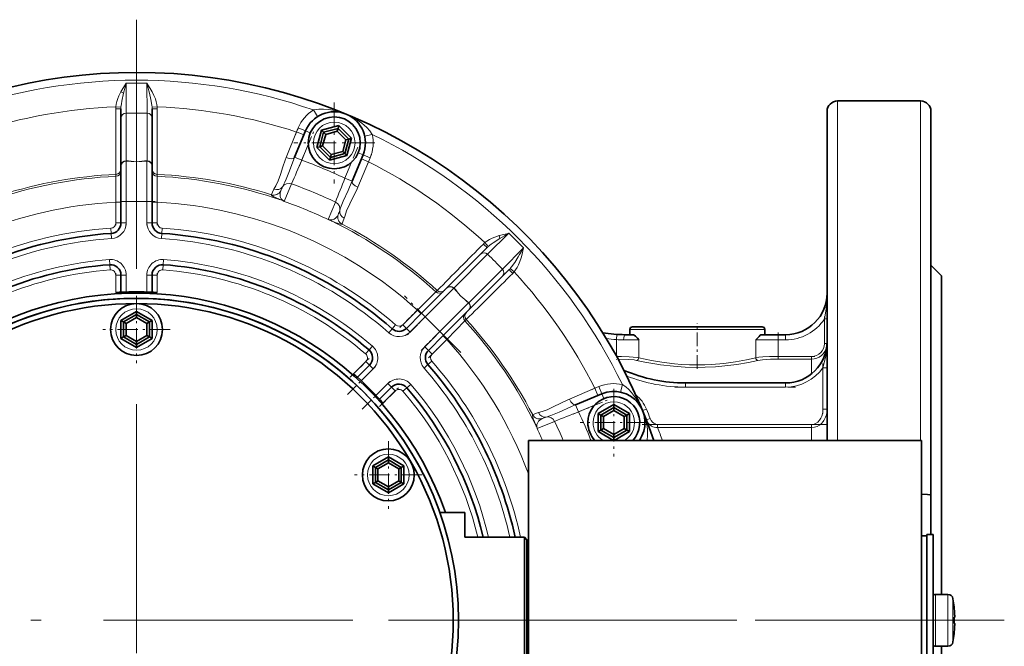
# Model space of a CAD drawing. Extents: x 0 to 210, y 0 to 297.
# Drawn here: x 68 to 115, y 103 to 133 of the extents above; entities that cross this region are included whole.
import ezdxf

# ---------------------------------------------------------------- set-up
doc = ezdxf.new("R2010")
doc.units = 0
doc.linetypes.add('DASHDOT', pattern=[18.5, 12, -3, 0.5, -3])

msp = doc.modelspace()

# ---------------------------------------------------------------- linework, layer by layer
at = {"color": 7, "linetype": 'DASHDOT', "lineweight": 13}
for p, q in [((73.308, 133.142), (73.308, 75.318)), ((102.219, 104.23), (44.396, 104.23)), ((115.09, 104.23), (85.443, 104.23))]:
    msp.add_line(p, q, dxfattribs=at)
at = {"color": 7, "lineweight": 13}
for p, q in [((72.808, 130.081), (72.803, 128.643)), ((73.813, 128.643), (73.808, 130.081)), ((72.683, 129.598), (72.558, 129.666)), ((107.058, 112.893), (107.058, 129.23)), ((111.058, 129.23), (111.058, 112.893)), ((72.56, 128.926), (72.312, 128.947)), ((72.803, 128.643), (72.802, 126.354)), ((73.813, 126.354), (73.813, 128.643)), ((74.056, 128.926), (74.304, 128.947)), ((82.024, 128.479), (81.824, 128.796)), ((80.517, 126.503), (81.014, 127.736)), ((81.014, 127.736), (81.095, 127.929)), ((81.361, 127.592), (81.014, 127.736)), ((81.441, 127.786), (81.095, 127.929)), ((81.672, 127.69), (81.441, 127.786)), ((84.656, 127.622), (84.29, 127.54)), ((81.263, 126.376), (81.579, 127.139)), ((83.982, 126.733), (84.213, 126.637)), ((84.559, 126.494), (84.213, 126.637)), ((72.802, 126.354), (72.808, 126.337)), ((72.808, 124.39), (72.808, 126.337)), ((73.808, 126.337), (73.813, 126.354)), ((73.808, 126.337), (73.808, 124.39)), ((81.263, 126.376), (80.917, 126.52)), ((83.658, 126.278), (83.342, 125.515)), ((83.959, 125.078), (84.479, 126.301)), ((84.479, 126.301), (84.133, 126.444)), ((84.479, 126.301), (84.559, 126.494)), ((72.319, 125.695), (72.319, 125.604)), ((74.296, 125.604), (74.296, 125.695)), ((72.319, 125.604), (72.308, 124.352)), ((74.308, 124.352), (74.296, 125.604)), ((80.422, 124.396), (80.771, 125.238)), ((83.688, 125.371), (83.342, 125.515)), ((72.308, 124.352), (72.558, 124.352)), ((72.308, 124.352), (72.308, 123.356)), ((72.558, 124.39), (72.808, 124.39)), ((73.808, 124.39), (72.808, 124.39)), ((72.808, 124.39), (72.808, 123.356)), ((73.808, 123.356), (73.808, 124.39)), ((74.058, 124.39), (73.808, 124.39)), ((74.308, 124.352), (74.058, 124.352)), ((74.308, 123.356), (74.308, 124.352)), ((82.885, 124.362), (82.537, 123.52)), ((72.308, 123.356), (72.558, 123.356)), ((72.558, 123.356), (72.808, 123.356)), ((74.058, 123.356), (73.808, 123.356)), ((74.308, 123.356), (74.058, 123.356)), ((72.074, 123.106), (72.09, 122.857)), ((72.09, 122.857), (72.107, 122.607)), ((74.525, 122.857), (74.509, 122.607)), ((74.541, 123.106), (74.525, 122.857)), ((91.233, 122.863), (90.213, 121.849)), ((90.241, 122.221), (90.081, 122.412)), ((90.803, 122.61), (90.763, 122.746)), ((90.213, 121.849), (88.595, 120.232)), ((90.927, 121.135), (91.94, 122.156)), ((72.02, 121.348), (72.001, 121.597)), ((74.614, 121.597), (74.595, 121.348)), ((72.039, 121.099), (72.02, 121.348)), ((74.595, 121.348), (74.576, 121.099)), ((89.309, 119.517), (90.927, 121.135)), ((91.299, 121.164), (91.489, 121.003)), ((72.308, 120.849), (72.558, 120.849)), ((72.308, 120.849), (72.308, 120.011)), ((72.558, 120.849), (72.808, 120.849)), ((72.808, 120.849), (72.808, 120.035)), ((73.808, 120.849), (73.808, 120.035)), ((73.808, 120.849), (74.058, 120.849)), ((74.058, 120.849), (74.308, 120.849)), ((74.308, 120.849), (74.308, 120.011)), ((87.722, 120.042), (86.829, 119.165)), ((87.209, 118.839), (88.586, 120.215)), ((87.786, 120.107), (87.722, 120.042)), ((88.595, 120.232), (88.586, 120.215)), ((89.293, 119.508), (87.916, 118.131)), ((89.293, 119.508), (89.309, 119.517)), ((86.829, 119.165), (86.124, 118.461)), ((86.829, 119.165), (87.006, 118.989)), ((87.032, 119.015), (87.209, 118.839)), ((87.209, 118.839), (86.478, 118.107)), ((87.916, 118.131), (87.209, 118.839)), ((88.243, 117.751), (89.12, 118.644)), ((89.12, 118.644), (89.184, 118.709)), ((106.433, 118.736), (106.521, 118.736)), ((106.433, 118.736), (106.433, 117.558)), ((106.521, 118.736), (106.558, 118.736)), ((85.618, 118.262), (85.453, 118.074)), ((85.783, 118.45), (85.618, 118.262)), ((86.124, 118.461), (86.301, 118.284)), ((86.301, 118.284), (86.478, 118.107)), ((87.185, 117.4), (87.916, 118.131)), ((88.093, 117.955), (87.916, 118.131)), ((100.145, 118.23), (97.058, 118.23)), ((100.308, 118.23), (100.145, 118.23)), ((103.558, 118.23), (100.308, 118.23)), ((87.539, 117.047), (88.243, 117.751)), ((88.243, 117.751), (88.066, 117.928)), ((96.427, 117.993), (96.411, 117.743)), ((96.411, 116.954), (96.411, 117.743)), ((97.034, 117.73), (96.759, 117.73)), ((97.493, 117.73), (97.034, 117.73)), ((97.493, 117.73), (97.493, 116.868)), ((103.122, 116.868), (103.122, 117.73)), ((103.122, 117.73), (103.581, 117.73)), ((103.581, 117.73), (104.205, 117.73)), ((104.205, 117.73), (104.205, 117.98)), ((104.205, 117.73), (104.558, 117.73)), ((104.205, 116.93), (104.205, 117.73)), ((104.558, 117.73), (104.558, 117.98)), ((84.501, 117.245), (84.338, 117.055)), ((84.665, 117.434), (84.501, 117.245)), ((87.362, 117.223), (87.185, 117.4)), ((87.539, 117.047), (87.362, 117.223)), ((106.433, 117.558), (106.555, 117.558)), ((83.759, 116.096), (84.352, 116.689)), ((84.529, 116.512), (84.352, 116.689)), ((87.527, 116.705), (87.339, 116.54)), ((105.808, 116.93), (104.205, 116.93)), ((104.205, 116.93), (104.205, 116.847)), ((104.205, 116.847), (104.205, 116.806)), ((105.808, 116.806), (104.205, 116.806)), ((105.808, 116.93), (105.808, 116.806)), ((105.808, 116.806), (105.808, 116.249)), ((84.13, 115.759), (84.706, 116.335)), ((84.706, 116.335), (84.529, 116.512)), ((87.339, 116.54), (87.152, 116.375)), ((100.308, 116.525), (100.308, 116.44)), ((105.808, 116.249), (105.808, 116.094)), ((106.358, 116.39), (106.358, 114.389)), ((106.358, 116.39), (106.558, 116.39)), ((84.837, 115.052), (85.413, 115.628)), ((85.59, 115.451), (85.413, 115.628)), ((85.526, 115.034), (85.766, 115.275)), ((85.766, 115.275), (85.59, 115.451)), ((86.133, 115.261), (86.322, 115.424)), ((86.322, 115.424), (86.512, 115.587)), ((95.378, 115.401), (94.155, 114.882)), ((95.572, 115.482), (95.378, 115.401)), ((95.378, 115.401), (95.522, 115.055)), ((95.572, 115.482), (95.715, 115.135)), ((96.7, 115.579), (96.618, 115.213)), ((99.732, 115.455), (99.732, 115.655)), ((99.732, 115.455), (104.558, 115.455)), ((104.558, 115.455), (104.558, 115.655)), ((85.173, 114.682), (85.526, 115.034)), ((95.811, 114.904), (95.715, 115.135)), ((94.593, 114.264), (94.449, 114.611)), ((94.593, 114.264), (95.355, 114.58)), ((97.86, 114.4), (97.675, 114.323)), ((106.358, 114.389), (106.558, 114.389)), ((92.598, 113.459), (93.44, 113.807)), ((98.042, 113.948), (97.856, 113.875)), ((98.393, 113.653), (98.393, 113.506)), ((105.808, 113.653), (98.393, 113.653)), ((105.808, 113.506), (98.393, 113.506)), ((105.808, 113.653), (105.808, 113.506)), ((105.808, 113.506), (105.808, 112.893)), ((97.556, 112.947), (97.642, 112.893)), ((111.783, 102.98), (111.783, 105.48)), ((112.372, 102.98), (112.372, 105.48)), ((112.619, 104.23), (112.619, 105.272)), ((112.7, 104.381), (112.675, 104.355)), ((112.619, 103.188), (112.619, 104.23)), ((112.7, 104.079), (112.675, 104.105))]:
    msp.add_line(p, q, dxfattribs=at)
at = {"color": 7, "linetype": 'DASHDOT', "lineweight": 13, "ltscale": 0.0975}
for p, q in [((82.827, 129.161), (82.827, 125.262)), ((84.777, 127.212), (80.877, 127.212))]:
    msp.add_line(p, q, dxfattribs=at)
at = {"color": 7, "lineweight": 35}
for p, q in [((111.058, 129.23), (107.058, 129.23)), ((72.558, 128.854), (72.558, 128.403)), ((74.058, 128.403), (74.058, 128.854)), ((106.558, 128.73), (106.558, 112.893)), ((111.558, 110.246), (111.558, 128.73)), ((72.558, 128.403), (72.558, 126.115)), ((74.058, 126.115), (74.058, 128.403)), ((82.215, 127.824), (83.051, 128.048)), ((83.014, 127.909), (83.051, 128.048)), ((83.051, 128.048), (83.663, 127.436)), ((80.917, 126.52), (81.441, 127.786)), ((81.99, 126.987), (82.215, 127.824)), ((82.13, 127.025), (82.317, 127.722)), ((82.317, 127.722), (82.215, 127.824)), ((82.269, 127.062), (82.419, 127.62)), ((82.317, 127.722), (83.014, 127.909)), ((82.317, 127.722), (82.419, 127.62)), ((82.419, 127.62), (82.976, 127.769)), ((83.014, 127.909), (82.976, 127.769)), ((82.976, 127.769), (83.385, 127.361)), ((83.014, 127.909), (83.524, 127.398)), ((82.13, 127.025), (82.269, 127.062)), ((82.677, 126.654), (82.269, 127.062)), ((83.385, 127.361), (83.235, 126.803)), ((83.524, 127.398), (83.337, 126.701)), ((83.524, 127.398), (83.385, 127.361)), ((83.663, 127.436), (83.439, 126.599)), ((83.524, 127.398), (83.663, 127.436)), ((82.13, 127.025), (81.99, 126.987)), ((82.603, 126.375), (81.99, 126.987)), ((82.64, 126.514), (82.13, 127.025)), ((83.439, 126.599), (82.603, 126.375)), ((83.337, 126.701), (82.64, 126.514)), ((82.64, 126.514), (82.677, 126.654)), ((83.235, 126.803), (82.677, 126.654)), ((83.337, 126.701), (83.235, 126.803)), ((83.337, 126.701), (83.439, 126.599)), ((83.688, 125.371), (84.213, 126.637)), ((72.558, 126.115), (72.558, 126.093)), ((74.058, 126.093), (74.058, 126.115)), ((80.911, 126.505), (80.914, 126.513)), ((80.914, 126.513), (80.917, 126.52)), ((82.64, 126.514), (82.603, 126.375)), ((72.558, 124.39), (72.558, 126.093)), ((74.058, 126.093), (74.058, 124.39)), ((83.688, 125.371), (83.682, 125.357)), ((72.558, 124.39), (72.558, 123.356)), ((74.058, 123.356), (74.058, 124.39)), ((89.87, 121.853), (88.252, 120.235)), ((90.189, 122.172), (89.87, 121.853)), ((90.931, 120.793), (91.25, 121.112)), ((111.558, 121.318), (112.058, 120.818)), ((72.558, 120.849), (72.558, 120.025)), ((74.058, 120.849), (74.058, 120.025)), ((89.313, 119.175), (90.931, 120.793)), ((112.058, 120.818), (112.058, 105.48)), ((87.032, 119.015), (88.237, 120.22)), ((88.252, 120.235), (88.237, 120.22)), ((106.558, 119.781), (106.558, 119.722)), ((72.558, 118.663), (73.308, 119.096)), ((73.308, 119.096), (74.058, 118.663)), ((73.308, 118.952), (73.308, 119.096)), ((87.032, 119.015), (86.301, 118.284)), ((89.298, 119.159), (88.093, 117.955)), ((89.298, 119.159), (89.313, 119.175)), ((112.058, 105.48), (112.058, 119.118)), ((72.558, 117.797), (72.558, 118.663)), ((72.683, 118.591), (72.558, 118.663)), ((72.683, 118.591), (73.308, 118.952)), ((72.683, 117.869), (72.683, 118.591)), ((72.683, 118.591), (72.808, 118.519)), ((72.808, 118.519), (73.308, 118.807)), ((72.808, 117.941), (72.808, 118.519)), ((73.308, 118.952), (73.933, 118.591)), ((73.308, 118.952), (73.308, 118.807)), ((73.308, 118.807), (73.808, 118.519)), ((73.933, 118.591), (73.808, 118.519)), ((73.808, 118.519), (73.808, 117.941)), ((73.933, 118.591), (74.058, 118.663)), ((73.933, 118.591), (73.933, 117.869)), ((74.058, 118.663), (74.058, 117.797)), ((97.058, 117.98), (97.058, 118.23)), ((100.151, 118.355), (97.183, 118.355)), ((100.308, 118.355), (100.151, 118.355)), ((103.433, 118.355), (100.308, 118.355)), ((103.558, 117.98), (103.558, 118.23)), ((72.683, 117.869), (72.558, 117.797)), ((73.308, 117.364), (72.558, 117.797)), ((72.683, 117.869), (72.808, 117.941)), ((73.308, 117.508), (72.683, 117.869)), ((73.308, 117.653), (72.808, 117.941)), ((73.808, 117.941), (73.308, 117.653)), ((73.933, 117.869), (73.308, 117.508)), ((74.058, 117.797), (73.308, 117.364)), ((73.308, 117.508), (73.308, 117.653)), ((73.933, 117.869), (73.808, 117.941)), ((73.933, 117.869), (74.058, 117.797)), ((87.362, 117.223), (88.093, 117.955)), ((97.159, 117.98), (96.829, 117.98)), ((97.209, 117.98), (97.159, 117.98)), ((103.406, 117.98), (103.456, 117.98)), ((103.456, 117.98), (104.205, 117.98)), ((104.205, 117.98), (104.558, 117.98)), ((112.058, 105.48), (112.058, 117.693)), ((73.308, 117.508), (73.308, 117.364)), ((83.946, 115.929), (84.529, 116.512)), ((112.058, 116.265), (112.058, 116.268)), ((112.058, 105.48), (112.058, 116.265)), ((84.154, 115.303), (84.153, 115.303)), ((85.007, 114.868), (85.59, 115.451)), ((99.732, 115.655), (104.558, 115.655)), ((94.449, 114.611), (95.715, 115.135)), ((94.435, 114.605), (94.446, 114.609)), ((94.446, 114.609), (94.449, 114.611)), ((95.539, 114.182), (96.289, 114.615)), ((95.664, 114.11), (96.289, 114.471)), ((95.789, 114.038), (96.289, 114.327)), ((96.289, 114.615), (97.039, 114.182)), ((96.289, 114.471), (96.289, 114.615)), ((96.289, 114.471), (96.914, 114.11)), ((96.289, 114.471), (96.289, 114.327)), ((96.289, 114.327), (96.789, 114.038)), ((95.539, 113.316), (95.539, 114.182)), ((95.664, 114.11), (95.539, 114.182)), ((95.664, 113.388), (95.664, 114.11)), ((95.664, 114.11), (95.789, 114.038)), ((95.789, 113.461), (95.789, 114.038)), ((96.914, 114.11), (96.789, 114.038)), ((96.789, 114.038), (96.789, 113.461)), ((96.914, 114.11), (97.039, 114.182)), ((96.914, 114.11), (96.914, 113.388)), ((97.039, 114.182), (97.039, 113.316)), ((95.664, 113.388), (95.539, 113.316)), ((96.273, 112.892), (95.539, 113.316)), ((95.664, 113.388), (95.789, 113.461)), ((96.289, 113.028), (95.664, 113.388)), ((96.289, 113.172), (95.789, 113.461)), ((96.789, 113.461), (96.289, 113.172)), ((96.914, 113.388), (96.289, 113.028)), ((97.039, 113.316), (96.305, 112.892)), ((96.914, 113.388), (96.789, 113.461)), ((96.914, 113.388), (97.039, 113.316)), ((92.183, 112.893), (92.183, 104.23)), ((111.108, 112.893), (92.183, 112.893)), ((96.289, 113.028), (96.289, 113.172)), ((96.289, 113.028), (96.289, 112.892)), ((111.108, 112.893), (111.108, 104.23)), ((84.682, 111.663), (85.432, 112.096)), ((84.807, 111.591), (85.432, 111.952)), ((85.432, 112.096), (86.182, 111.663)), ((85.432, 111.952), (85.432, 112.096)), ((85.432, 111.952), (86.057, 111.591)), ((85.432, 111.952), (85.432, 111.807)), ((84.682, 110.797), (84.682, 111.663)), ((84.807, 111.591), (84.682, 111.663)), ((84.807, 110.869), (84.807, 111.591)), ((84.807, 111.591), (84.932, 111.519)), ((84.932, 111.519), (85.432, 111.807)), ((84.932, 110.941), (84.932, 111.519)), ((85.432, 111.807), (85.932, 111.519)), ((86.057, 111.591), (85.932, 111.519)), ((85.932, 111.519), (85.932, 110.941)), ((86.057, 111.591), (86.182, 111.663)), ((86.057, 111.591), (86.057, 110.869)), ((86.182, 111.663), (86.182, 110.797)), ((84.807, 110.869), (84.932, 110.941)), ((85.432, 110.653), (84.932, 110.941)), ((85.932, 110.941), (85.432, 110.653)), ((86.057, 110.869), (85.932, 110.941)), ((84.807, 110.869), (84.682, 110.797)), ((85.432, 110.364), (84.682, 110.797)), ((85.432, 110.508), (84.807, 110.869)), ((86.057, 110.869), (85.432, 110.508)), ((86.182, 110.797), (85.432, 110.364)), ((85.432, 110.508), (85.432, 110.653)), ((85.432, 110.508), (85.432, 110.364)), ((86.057, 110.869), (86.182, 110.797)), ((111.558, 108.355), (111.558, 110.246)), ((89.108, 109.418), (87.914, 109.418)), ((89.108, 108.23), (89.108, 109.418)), ((89.108, 108.23), (91.983, 108.23)), ((91.983, 108.23), (92.108, 108.105)), ((91.983, 108.23), (91.983, 104.23)), ((92.108, 104.23), (92.108, 108.105)), ((111.358, 108.293), (111.108, 108.293)), ((111.358, 108.355), (111.358, 100.105)), ((111.658, 108.355), (111.358, 108.355)), ((111.658, 108.355), (111.658, 100.105)), ((92.108, 107.983), (92.183, 107.983)), ((111.783, 105.48), (112.372, 105.48)), ((112.672, 104.883), (112.67, 104.883)), ((112.7, 104.381), (112.67, 104.381)), ((112.675, 104.355), (112.671, 104.355)), ((112.7, 104.381), (112.675, 104.355)), ((91.983, 104.23), (91.983, 100.23)), ((92.108, 100.355), (92.108, 104.23)), ((92.183, 104.23), (92.183, 95.568)), ((111.108, 104.23), (111.108, 95.568)), ((112.67, 104.079), (112.7, 104.079)), ((112.671, 104.105), (112.675, 104.105)), ((112.7, 104.079), (112.675, 104.105)), ((112.7, 104.079), (112.675, 104.105)), ((112.7, 104.079), (112.701, 104.073)), ((112.67, 103.577), (112.672, 103.577)), ((111.783, 102.98), (112.372, 102.98)), ((112.058, 102.98), (112.058, 87.643)), ((112.058, 89.343), (112.058, 102.98))]:
    msp.add_line(p, q, dxfattribs=at)
at = {"color": 7, "linetype": 'DASHDOT', "lineweight": 13, "ltscale": 0.014237}
for p, q in [((80.946, 127.569), (81.164, 128.095)), ((84.41, 126.134), (84.628, 126.66)), ((95.738, 115.55), (95.212, 115.333))]:
    msp.add_line(p, q, dxfattribs=at)
at = {"color": 7, "linetype": 'DASHDOT', "lineweight": 13, "ltscale": 0.047726}
for p, q in [((81.152, 126.107), (81.882, 127.871)), ((94.324, 114.153), (96.087, 114.883))]:
    msp.add_line(p, q, dxfattribs=at)
at = {"color": 7, "linetype": 'DASHDOT', "lineweight": 13, "ltscale": 0.04775}
msp.add_line((83.961, 127.01), (83.23, 125.245), dxfattribs=at)
at = {"color": 7, "linetype": 'DASHDOT', "lineweight": 13, "ltscale": 0.029891}
msp.add_line((72.308, 124.451), (72.308, 123.256), dxfattribs=at)
at = {"color": 7, "linetype": 'DASHDOT', "lineweight": 13, "ltscale": 0.045}
msp.add_line((74.208, 124.39), (72.408, 124.39), dxfattribs=at)
at = {"color": 7, "linetype": 'DASHDOT', "lineweight": 13, "ltscale": 0.031026}
msp.add_line((72.808, 124.493), (72.808, 123.252), dxfattribs=at)
at = {"color": 7, "linetype": 'DASHDOT', "lineweight": 13, "ltscale": 0.031022}
msp.add_line((73.808, 123.252), (73.808, 124.493), dxfattribs=at)
at = {"color": 7, "linetype": 'DASHDOT', "lineweight": 13, "ltscale": 0.029887}
msp.add_line((74.308, 123.256), (74.308, 124.451), dxfattribs=at)
at = {"color": 7, "linetype": 'DASHDOT', "lineweight": 13, "ltscale": 0.025161}
for p, q in [((72.308, 120.933), (72.308, 119.927)), ((74.308, 120.933), (74.308, 119.927))]:
    msp.add_line(p, q, dxfattribs=at)
at = {"color": 7, "linetype": 'DASHDOT', "lineweight": 13, "ltscale": 0.024741}
msp.add_line((72.808, 120.932), (72.808, 119.942), dxfattribs=at)
at = {"color": 7, "linetype": 'DASHDOT', "lineweight": 13, "ltscale": 0.024745}
msp.add_line((73.808, 120.932), (73.808, 119.942), dxfattribs=at)
at = {"color": 7, "linetype": 'DASHDOT', "lineweight": 13, "ltscale": 0.08125}
for p, q in [((73.308, 119.855), (73.308, 116.605)), ((74.933, 118.23), (71.683, 118.23)), ((96.289, 115.374), (96.289, 112.124)), ((97.914, 113.749), (94.664, 113.749)), ((85.432, 112.855), (85.432, 109.605)), ((87.057, 111.23), (83.807, 111.23))]:
    msp.add_line(p, q, dxfattribs=at)
at = {"color": 7, "linetype": 'DASHDOT', "lineweight": 13, "ltscale": 0.096115}
msp.add_line((88.922, 117.126), (86.203, 119.844), dxfattribs=at)
at = {"color": 7, "linetype": 'DASHDOT', "lineweight": 13, "ltscale": 0.037387}
for p, q in [((87.005, 119.342), (85.948, 118.284)), ((87.362, 116.87), (88.42, 117.928))]:
    msp.add_line(p, q, dxfattribs=at)
at = {"color": 7, "linetype": 'DASHDOT', "lineweight": 13, "ltscale": 0.038522}
for p, q in [((87.388, 119.018), (86.299, 117.928)), ((87.006, 117.221), (88.095, 118.311))]:
    msp.add_line(p, q, dxfattribs=at)
at = {"color": 7, "linetype": 'DASHDOT', "lineweight": 13, "ltscale": 0.055078}
msp.add_line((100.308, 116.335), (100.308, 118.539), dxfattribs=at)
at = {"color": 7, "linetype": 'DASHDOT', "lineweight": 13, "ltscale": 0.035364}
msp.add_line((106.433, 118.854), (106.433, 117.44), dxfattribs=at)
at = {"color": 7, "linetype": 'DASHDOT', "lineweight": 13, "ltscale": 0.033365}
msp.add_line((104.205, 118.091), (104.205, 116.757), dxfattribs=at)
at = {"color": 7, "linetype": 'DASHDOT', "lineweight": 13, "ltscale": 0.026274}
msp.add_line((96.411, 117.831), (96.411, 116.78), dxfattribs=at)
at = {"color": 7, "linetype": 'DASHDOT', "lineweight": 13, "ltscale": 0.010587}
msp.add_line((104.169, 117.73), (104.593, 117.73), dxfattribs=at)
at = {"color": 7, "linetype": 'DASHDOT', "lineweight": 13, "ltscale": 0.032447}
for p, q in [((83.599, 115.936), (84.517, 116.854)), ((85.014, 114.522), (85.931, 115.439))]:
    msp.add_line(p, q, dxfattribs=at)
at = {"color": 7, "linetype": 'DASHDOT', "lineweight": 13, "ltscale": 0.04809}
msp.add_line((105.968, 116.93), (104.044, 116.93), dxfattribs=at)
at = {"color": 7, "linetype": 'DASHDOT', "lineweight": 13, "ltscale": 0.050987}
for p, q in [((83.472, 115.102), (84.914, 116.544)), ((84.179, 114.395), (85.621, 115.837))]:
    msp.add_line(p, q, dxfattribs=at)
at = {"color": 7, "linetype": 'DASHDOT', "lineweight": 13, "ltscale": 0.060043}
msp.add_line((106.358, 116.59), (106.358, 114.189), dxfattribs=at)
at = {"color": 7, "linetype": 'DASHDOT', "lineweight": 13, "ltscale": 0.144772}
msp.add_line((99.249, 115.455), (105.04, 115.455), dxfattribs=at)
at = {"color": 7, "linetype": 'DASHDOT', "lineweight": 13, "ltscale": 0.222445}
msp.add_line((106.549, 113.653), (97.651, 113.653), dxfattribs=at)
at = {"color": 7, "lineweight": 13}
for points in [[(72.558, 129.666), (72.654, 129.833), (72.808, 130.081)], [(73.808, 130.081), (74.006, 129.757), (74.058, 129.666)], [(72.312, 128.947), (72.329, 129.073), (72.361, 129.205), (72.406, 129.342), (72.462, 129.476), (72.558, 129.666)], [(72.56, 128.926), (72.577, 129.098), (72.597, 129.215), (72.683, 129.598)], [(73.933, 129.598), (74.003, 129.295), (74.046, 129.034), (74.056, 128.926)], [(74.058, 129.666), (74.145, 129.493), (74.215, 129.326), (74.259, 129.19), (74.288, 129.062), (74.304, 128.947)], [(72.308, 128.847), (72.512, 128.85), (72.547, 128.852), (72.556, 128.853), (72.557, 128.854), (72.557, 128.854), (72.558, 128.854)], [(74.058, 128.854), (74.058, 128.854), (74.058, 128.854), (74.059, 128.854), (74.061, 128.853), (74.09, 128.851), (74.307, 128.847)], [(81.824, 128.796), (81.95, 128.82), (82.086, 128.835), (82.31, 128.84), (82.546, 128.823), (82.878, 128.766), (83.225, 128.665), (83.401, 128.597)], [(84.656, 127.622), (84.536, 127.79), (84.39, 127.953), (84.276, 128.06), (84.152, 128.163), (83.881, 128.352), (83.574, 128.52), (83.401, 128.597)], [(79.924, 124.987), (80.014, 125.15), (80.122, 125.379), (80.236, 125.683), (80.359, 126.064), (80.471, 126.385), (80.517, 126.503)], [(80.337, 125.099), (80.446, 125.318), (80.512, 125.472), (80.667, 125.869), (80.83, 126.303), (80.911, 126.505)], [(83.682, 125.357), (83.492, 124.923), (83.261, 124.41), (83.134, 124.085), (83.094, 123.958)], [(79.799, 124.713), (79.8, 124.715), (79.801, 124.721), (79.855, 124.847), (79.924, 124.987)], [(80.094, 124.534), (79.998, 124.577), (79.881, 124.638), (79.83, 124.673), (79.803, 124.702), (79.799, 124.713)], [(80.278, 124.523), (80.246, 124.583), (80.228, 124.637), (80.22, 124.69), (80.223, 124.8), (80.248, 124.903)], [(83.959, 125.078), (83.893, 124.927), (83.754, 124.643), (83.572, 124.286), (83.418, 123.938), (83.331, 123.674), (83.306, 123.586)], [(83.018, 123.756), (82.981, 123.69), (82.934, 123.63), (82.884, 123.582), (82.82, 123.54), (82.778, 123.522), (82.728, 123.508)], [(83.201, 123.304), (83.196, 123.301), (83.18, 123.297), (83.135, 123.299), (82.987, 123.34), (82.866, 123.386)], [(83.306, 123.586), (83.247, 123.411), (83.204, 123.309), (83.202, 123.305), (83.201, 123.304)], [(90.763, 122.746), (91.132, 122.84), (91.233, 122.863)], [(90.081, 122.412), (90.182, 122.489), (90.298, 122.56), (90.427, 122.624), (90.562, 122.68), (90.763, 122.746)], [(90.241, 122.221), (90.376, 122.331), (90.472, 122.4), (90.803, 122.61)], [(91.94, 122.156), (91.852, 121.787), (91.824, 121.686)], [(91.687, 121.726), (91.523, 121.462), (91.369, 121.247), (91.299, 121.164)], [(91.824, 121.686), (91.764, 121.501), (91.695, 121.334), (91.63, 121.207), (91.56, 121.095), (91.489, 121.003)], [(106.558, 119.98), (106.545, 119.609), (106.505, 119.209), (106.433, 118.736)], [(106.526, 117.171), (106.492, 116.956), (106.45, 116.749), (106.358, 116.39)], [(97.493, 116.868), (97.411, 116.882), (97.22, 116.904), (97.035, 116.916), (96.651, 116.928), (96.424, 116.93)], [(97.385, 116.744), (97.265, 116.765), (96.978, 116.791), (96.492, 116.806)], [(100.308, 116.405), (99.722, 116.418), (99.166, 116.457), (98.53, 116.531), (98.256, 116.573), (97.776, 116.66), (97.385, 116.744)], [(100.308, 116.525), (99.926, 116.532), (99.554, 116.55), (99.208, 116.578), (98.598, 116.653), (98.099, 116.737), (97.493, 116.868)], [(103.122, 116.868), (102.677, 116.769), (102.149, 116.673), (101.581, 116.596), (100.991, 116.546), (100.668, 116.531), (100.308, 116.525)], [(103.23, 116.744), (102.768, 116.646), (102.219, 116.551), (101.63, 116.475), (101.178, 116.435), (100.683, 116.41), (100.308, 116.405)], [(104.205, 116.93), (103.79, 116.924), (103.458, 116.909), (103.27, 116.891), (103.122, 116.868)], [(104.205, 116.806), (103.833, 116.8), (103.444, 116.776), (103.23, 116.744)], [(97.675, 114.323), (97.562, 114.569), (97.433, 114.798), (97.34, 114.939), (97.144, 115.191), (96.989, 115.352), (96.878, 115.45), (96.7, 115.579)], [(92.664, 114.228), (92.843, 114.281), (93.081, 114.366), (93.375, 114.5), (93.732, 114.682), (94.039, 114.831), (94.155, 114.882)], [(93.035, 114.016), (93.251, 114.088), (93.65, 114.254), (94.215, 114.51), (94.435, 114.605)], [(97.675, 114.323), (97.785, 114.017), (97.827, 113.865), (97.889, 113.562), (97.906, 113.416), (97.918, 113.142), (97.9, 112.893)], [(106.358, 114.389), (106.351, 114.272), (106.33, 114.162), (106.297, 114.055), (106.251, 113.956), (106.197, 113.871), (106.109, 113.775), (106.001, 113.7), (105.929, 113.671), (105.808, 113.653)], [(106.558, 114.389), (106.549, 114.255), (106.524, 114.128), (106.484, 114.009), (106.401, 113.851), (106.367, 113.802), (106.285, 113.709), (106.188, 113.629), (106.075, 113.564), (105.947, 113.522), (105.808, 113.506)], [(92.463, 113.788), (92.41, 113.933), (92.386, 114.013), (92.375, 114.073), (92.376, 114.112), (92.382, 114.123)], [(92.382, 114.123), (92.383, 114.124), (92.389, 114.127), (92.516, 114.179), (92.664, 114.228)], [(92.586, 113.65), (92.623, 113.751), (92.667, 113.815), (92.725, 113.872), (92.834, 113.94)], [(98.393, 113.506), (98.311, 113.508), (98.231, 113.523), (98.16, 113.549), (98.095, 113.583), (97.987, 113.67), (97.945, 113.719), (97.878, 113.825), (97.856, 113.874)], [(98.393, 113.653), (98.333, 113.66), (98.274, 113.681), (98.213, 113.719), (98.155, 113.769), (98.088, 113.856), (98.042, 113.948)]]:
    msp.add_lwpolyline(points, dxfattribs=at)
at = {"color": 7, "lineweight": 35}
for points in [[(97.209, 117.98), (97.246, 117.97), (97.274, 117.953), (97.332, 117.902), (97.424, 117.805), (97.493, 117.73)], [(103.122, 117.73), (103.204, 117.819), (103.28, 117.899), (103.339, 117.951), (103.367, 117.969), (103.406, 117.98)], [(111.558, 110.246), (111.557, 110.249), (111.551, 110.256), (111.538, 110.263), (111.497, 110.275), (111.392, 110.292), (111.108, 110.307)], [(112.7, 104.481), (112.701, 104.385), (112.7, 104.381), (112.7, 104.381)], [(112.7, 104.381), (112.7, 104.381), (112.7, 104.383), (112.701, 104.39), (112.7, 104.481)], [(112.7, 103.979), (112.701, 104.075), (112.7, 104.079), (112.7, 104.079)]]:
    msp.add_lwpolyline(points, dxfattribs=at)
for centre, radius in [((82.827, 127.212), 1.25), ((73.308, 104.23), 15.5), ((73.308, 118.23), 1.25), ((85.432, 111.23), 1.25)]:
    msp.add_circle(centre, radius, dxfattribs=at)
at = {"color": 7, "lineweight": 13}
for centre in [(82.827, 127.212), (73.308, 118.23), (85.432, 111.23)]:
    msp.add_circle(centre, 1, dxfattribs=at)
at = {"color": 7, "lineweight": 35}
for centre, radius, start, end in [((73.308, 104.23), 26.375, 19.1738, 202.5), ((107.058, 128.73), 0.5, 90, 180), ((111.058, 128.73), 0.5, 0, 90), ((82.827, 127.212), 1.5, 337.5, 157.5), ((72.058, 123.356), 0.5, 273.7394, 360), ((74.558, 123.356), 0.5, 180, 266.2606), ((73.308, 104.23), 18.666, 93.7394, 131.2606), ((73.308, 104.23), 18.666, 48.7394, 86.2606), ((73.308, 104.23), 17.166, 94.3013, 130.6987), ((72.058, 120.849), 0.5, 360, 94.3013), ((74.558, 120.849), 0.5, 85.6987, 180), ((73.308, 104.23), 17.166, 49.3013, 85.6987), ((73.308, 104.23), 15.75, 19.2302, 250.5287), ((73.308, 104.23), 15.812, 92.7186, 93.6259), ((73.308, 104.23), 15.813, 87.2814, 92.7186), ((73.308, 104.23), 15.812, 86.3741, 87.2814), ((104.558, 119.98), 2, 270, 360), ((73.308, 104.23), 15.25, 30.0154, 149.9911), ((73.308, 104.23), 15.501, 45.5931, 118.6479), ((73.308, 104.23), 15.5, 24.7939, 118.6479), ((85.948, 118.638), 0.5, 228.7394, 315), ((96.829, 124.23), 6.25, 260.1325, 270), ((97.183, 118.23), 0.125, 90, 180), ((103.433, 118.23), 0.125, 0, 90), ((73.308, 104.23), 15.501, 118.6479, 298.6479), ((73.308, 104.23), 15.5, 118.6479, 298.6479), ((104.558, 117.655), 2, 270, 359.9163), ((84.175, 116.866), 0.5, 315, 49.3013), ((87.715, 116.87), 0.5, 135, 221.2606), ((73.308, 104.23), 18.666, 12.3738, 41.2606), ((99.732, 123.155), 7.5, 246.8129, 270), ((73.308, 104.23), 15.812, 47.7191, 48.6259), ((73.308, 104.23), 15.812, 42.2819, 47.7181), ((85.943, 115.098), 0.5, 40.6987, 135), ((73.308, 104.23), 17.166, 13.4745, 40.6987), ((96.289, 113.749), 1.5, 325.167, 112.5), ((73.308, 104.23), 15.812, 41.3741, 42.2809), ((96.289, 113.749), 1.25, 316.7311, 180), ((96.289, 113.749), 1.25, 180, 223.2689), ((73.308, 104.23), 15.25, 330.009, 29.9846), ((111.783, 105.355), 0.125, 90, 180), ((112.372, 105.23), 0.25, 9.5941, 90), ((106.456, 104.23), 6.25, 5.9936, 9.5941), ((106.456, 104.23), 6.248, 2.3023, 5.9954), ((106.456, 104.23), 6.216, 358.6117, 1.3883), ((106.456, 104.23), 6.216, 359.1397, 1.1523), ((106.456, 104.23), 6.248, 2.3023, 2.3996), ((106.456, 104.23), 6.248, 354.0046, 357.6977), ((106.456, 104.23), 6.248, 354.0046, 357.6977), ((106.456, 104.23), 6.25, 350.4059, 354.0064), ((111.783, 103.105), 0.125, 180, 270), ((112.372, 103.23), 0.25, 270, 350.4059)]:
    msp.add_arc(centre, radius, start, end, dxfattribs=at)
at = {"color": 7, "lineweight": 13}
for centre, radius, start, end in [((73.308, 104.23), 26, 70.8799, 109.1201), ((106.538, 121.08), 34.911, 165.0599, 165.8786), ((73.308, 104.23), 25.856, 88.8919, 91.1081), ((40.625, 121.221), 34.345, 14.1165, 14.9486), ((73.308, 104.23), 24.737, 92.3078, 108.1529), ((73.607, 128.85), 1.299, 175.7164, 180.1327), ((3661.279, 140.013), 3588.988, 180.178263, 180.228588), ((73.887, 128.854), 1.33, 176.8911, 179.9712), ((73.308, 104.23), 24.418, 88.8151, 91.1849), ((72.728, 128.854), 1.33, 0.0276, 3.1078), ((-3479.106, 139.874), 3553.43, 359.771372, 359.822198), ((73.015, 128.85), 1.292, 359.8484, 4.2871), ((73.308, 104.23), 24.737, 71.8471, 87.6922), ((82.827, 127.212), 1.875, 122.3388, 157.5), ((82.827, 127.212), 1.875, 337.5, 12.6612), ((73.308, 104.23), 26, 25.8799, 64.1201), ((70.791, 102.366), 24.073, 83.9998, 85.2082), ((70.808, 89.085), 37.305, 86.1583, 86.9276), ((75.828, 102.319), 24.12, 94.7931, 95.9992), ((75.807, 89.091), 37.3, 93.0723, 93.8418), ((-441.653, 351.769), 569.424, 336.55769, 336.6825), ((73.308, 104.23), 23.532, 64.7598, 70.2402), ((73.308, 104.23), 24.737, 47.3078, 63.1529), ((73.308, 104.23), 21.487, 92.6368, 107.5849), ((72.308, 125.944), 0.25, 272.6311, 359.9953), ((72.308, 125.853), 0.25, 272.6422, 359.9953), ((74.308, 125.944), 0.25, 180.0047, 267.3689), ((74.308, 125.853), 0.25, 180.0047, 267.3578), ((73.308, 104.23), 21.487, 72.4151, 87.3632), ((73.308, 104.23), 21.396, 92.6478, 109.0757), ((73.308, 104.23), 21.396, 70.9243, 87.3522), ((80.644, 124.886), 0.374, 70.1622, 145.1595), ((73.308, 104.23), 22.294, 64.5585, 70.4415), ((604.004, -81.51), 560.311, 158.31626, 158.44311), ((79.913, 125.071), 0.375, 252.4207, 333.4852), ((81.879, 124.283), 1.745, 152.0944, 159.175), ((73.308, 104.23), 20.147, 92.8451, 132.1549), ((73.308, 104.23), 20.147, 47.8451, 87.1549), ((82.032, 129.09), 4.951, 246.961, 249.5306), ((80.525, 124.692), 0.3, 214.4166, 237.7747), ((79.979, 123.582), 0.927, 61.4636, 69.7028), ((80.383, 124.7), 0.262, 251.6427, 266.2762), ((80.141, 124.084), 0.42, 48.0927, 57.6623), ((73.308, 104.23), 21.384, 64.431, 70.569), ((82.726, 124.024), 0.374, 349.84, 64.8383), ((83.374, 123.637), 0.375, 161.5148, 242.5793), ((81.426, 124.471), 1.745, 335.8262, 342.9053), ((72.058, 123.356), 0.25, 273.7394, 360), ((72.058, 123.356), 0.75, 273.7394, 360), ((74.558, 123.356), 0.75, 180, 266.2606), ((74.558, 123.356), 0.25, 180, 266.2606), ((82.274, 122.631), 0.927, 65.2973, 73.5364), ((82.514, 123.101), 0.42, 77.3382, 86.907), ((82.673, 123.803), 0.3, 257.2252, 280.5832), ((82.779, 123.707), 0.262, 228.724, 243.3573), ((84.719, 127.981), 4.954, 245.4703, 248.038), ((73.308, 104.23), 21.396, 47.6478, 64.0757), ((73.308, 104.23), 21.487, 47.6368, 62.5849), ((73.308, 104.23), 18.916, 93.7394, 131.2606), ((73.308, 104.23), 18.916, 48.7394, 86.2606), ((108.696, 92.688), 34.864, 120.0585, 120.8783), ((73.308, 104.23), 25.856, 43.8919, 46.1081), ((73.308, 104.23), 18.416, 93.7394, 131.2606), ((73.308, 104.23), 18.416, 48.7394, 86.2606), ((2635.686, -2407.544), 3588.984, 135.178255, 135.228579), ((90.928, 121.427), 1.299, 130.7164, 135.1328), ((91.129, 121.232), 1.33, 131.8911, 134.9712), ((73.308, 104.23), 24.418, 43.8151, 46.1849), ((62.614, 139.118), 33.879, 329.1118, 329.9554), ((73.308, 104.23), 17.416, 94.3013, 130.6987), ((72.058, 120.849), 0.75, 0, 94.3013), ((74.558, 120.849), 0.75, 85.6987, 180), ((73.308, 104.23), 17.416, 49.3013, 85.6987), ((73.308, 104.23), 16.916, 94.3013, 130.6987), ((72.058, 120.849), 0.25, 360, 94.3013), ((74.558, 120.849), 0.25, 85.6987, 180), ((73.308, 104.23), 16.916, 49.3013, 85.6987), ((-2413.437, 2641.382), 3553.448, 314.771372, 314.822199), ((90.309, 122.051), 1.33, 315.0276, 318.1078), ((90.51, 121.846), 1.292, 314.8484, 319.2871), ((73.308, 104.23), 24.737, 26.8471, 42.6922), ((87.891, 120.227), 0.25, 227.6422, 314.9953), ((87.955, 120.291), 0.25, 227.6311, 314.9953), ((62.703, 96.961), 34.795, 41.099, 41.9379), ((69.184, 103.829), 25.412, 39.0349, 40.1989), ((75.684, 104.457), 20.291, 47.8805, 49.271), ((80.06, 108.677), 14.25, 49.5283, 51.5361), ((89.369, 118.877), 0.25, 135.0047, 222.3689), ((89.305, 118.813), 0.25, 135.0047, 222.3578), ((73.308, 104.23), 21.396, 25.9243, 42.3522), ((73.308, 104.23), 21.487, 27.4151, 42.3632), ((104.558, 119.98), 2.25, 270, 326.4427), ((85.948, 118.638), 0.75, 228.7394, 315), ((85.948, 118.638), 0.25, 228.7394, 315), ((73.308, 104.23), 20.147, 20.4658, 42.1549), ((96.829, 124.23), 6.5, 262.0323, 266.3066), ((96.76, 122.258), 4.528, 265.5745, 269.9939), ((102.814, 117.659), 3.744, 352.5197, 359.8998), ((84.175, 116.866), 0.75, 315, 49.3013), ((87.715, 116.87), 0.75, 135, 221.2606), ((105.806, 117.556), 0.626, 270.1302, 0.1123), ((105.807, 117.556), 0.75, 270.0563, 348.3839), ((84.175, 116.866), 0.25, 315, 49.3013), ((87.715, 116.87), 0.25, 135, 221.2606), ((73.308, 104.23), 18.916, 12.2077, 41.2606), ((97.374, 116.854), 0.111, 275.5595, 320.2147), ((97.351, 116.876), 0.142, 319.3858, 356.8834), ((103.264, 116.876), 0.142, 183.1176, 220.6094), ((103.241, 116.854), 0.111, 219.7895, 264.3421), ((73.308, 104.23), 18.416, 12.5445, 41.2606), ((104.558, 117.655), 2.2, 270, 324.9013), ((85.943, 115.098), 0.75, 40.6987, 135), ((99.732, 123.155), 7.7, 248.5548, 270), ((85.943, 115.098), 0.25, 40.6987, 135), ((73.308, 104.23), 16.916, 13.6775, 40.6987), ((73.308, 104.23), 17.416, 13.2775, 40.6987), ((96.289, 113.749), 1.875, 77.3388, 112.5), ((96.289, 113.749), 1, 301.0432, 180), ((96.289, 113.749), 1.7, 22.5, 51.4807), ((-114.203, 639.394), 565.116, 291.55739, 291.68316), ((73.308, 104.23), 23.532, 21.5994, 25.2402), ((73.308, 104.23), 26.575, 21.4486, 22.5), ((92.715, 114.296), 0.375, 207.4207, 288.4852), ((97.055, 115.64), 4.951, 201.961, 204.5306), ((93.549, 112.347), 1.747, 107.0962, 114.1681), ((93.101, 113.648), 0.374, 25.1622, 100.1595), ((73.308, 104.23), 22.294, 22.8645, 25.4415), ((91.709, 113.197), 0.927, 16.4636, 24.7028), ((92.785, 113.701), 0.262, 206.6427, 221.2759), ((92.88, 113.595), 0.299, 169.3989, 192.7873), ((92.178, 113.437), 0.42, 3.0929, 12.6618), ((73.308, 104.23), 21.384, 23.8963, 25.569), ((96.289, 113.749), 1, 180, 238.9568), ((75.039, 104.17), 25.151, 20.2908, 21.7881)]:
    msp.add_arc(centre, radius, start, end, dxfattribs=at)
for centre, major_axis, ratio, start_param, end_param in [((72.808, 128.403), (0.25, 0), 0.958497, 1.590619, 3.141593), ((73.808, 128.403), (0.25, 0), 0.958497, 0, 1.550973), ((72.808, 126.115), (0.25, 0), 0.958493, 1.592691, 3.141593), ((72.808, 126.093), (-0.25, 0), 0.973616, 4.712389, 6.283185), ((73.808, 126.093), (0.25, 0), 0.973616, 0, 1.570796), ((73.808, 126.115), (0.25, 0), 0.958493, 0, 1.548901), ((80.564, 126.649), (0.346, -0.144), 0.406781, 4.745236, 6.283465), ((84.029, 125.214), (0.346, -0.144), 0.406845, 3.141581, 4.679941), ((80.028, 125.311), (0.322, -0.192), 0.903672, 4.92094, 6.215612), ((83.462, 123.888), (0.364, -0.092), 0.903672, 3.209167, 4.503839), ((90.013, 122.349), (0.177, -0.177), 0.030679, 4.713537, 6.283173), ((90.047, 121.676), (0.177, -0.177), 0.958497, 1.590619, 3.141593), ((90.754, 120.969), (0.177, -0.177), 0.958497, 0, 1.550973), ((91.427, 120.935), (0.177, -0.177), 0.030695, 3.141581, 4.711189), ((88.414, 120.043), (-0.177, 0.177), 0.973616, 4.712389, 6.283185), ((88.429, 120.058), (0.177, -0.177), 0.958493, 1.592691, 3.141593), ((89.121, 119.336), (0.177, -0.177), 0.973616, 0, 1.570796), ((89.136, 119.351), (0.177, -0.177), 0.958493, 0, 1.548901), ((96.829, 117.73), (0, 0.25), 0.279142, 0, 1.570796), ((94.292, 114.951), (0.144, -0.346), 0.406783, 4.744809, 6.283298), ((92.966, 114.385), (0.092, -0.364), 0.903672, 4.92094, 6.215612)]:
    msp.add_ellipse(centre, major_axis=major_axis, ratio=ratio, start_param=start_param, end_param=end_param, dxfattribs=at)

doc.saveas('drawing.dxf')
